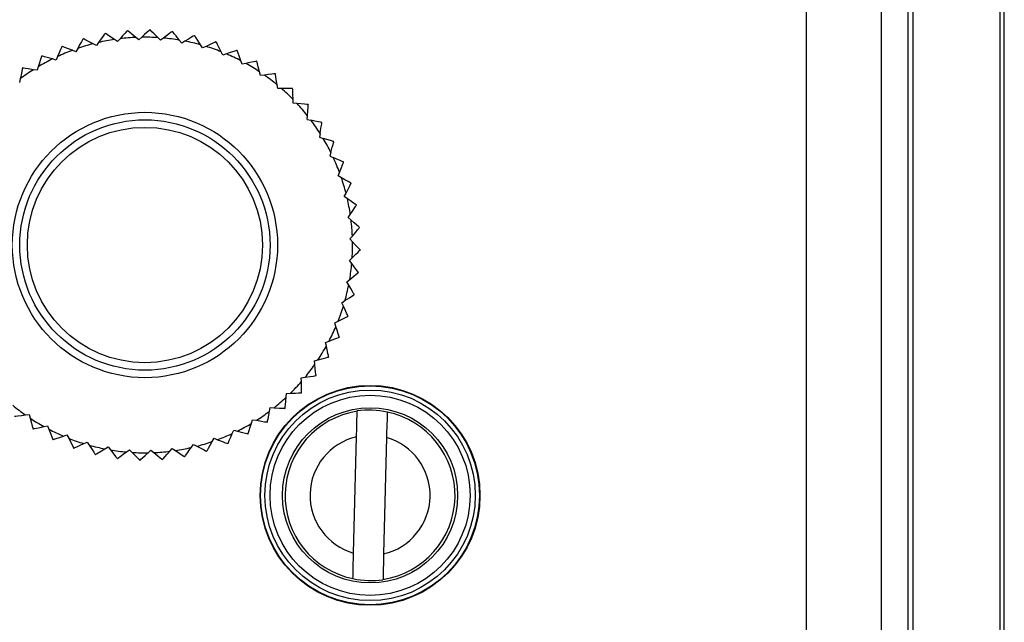
# Model space of a CAD drawing. Units: millimetres. Extents: x 0 to 11880, y 0 to 8400.
# Drawn here: x 4099 to 4139, y 2051 to 2075 of the extents above; entities that cross this region are included whole.
import ezdxf

# ---------------------------------------------------------------- set-up
doc = ezdxf.new("R2010")
doc.units = ezdxf.units.MM
doc.header["$LTSCALE"] = 20
doc.layers.add('AM_0', color=7, linetype='Continuous', lineweight=25)

msp = doc.modelspace()

# ---------------------------------------------------------------- linework, layer by layer
at = {"layer": 'AM_0'}
for p, q in [((4138.608, 2044.092), (4138.608, 2097.333)), ((4138.776, 2044.092), (4138.776, 2097.333)), ((4134.917, 2097.073), (4134.917, 2044.092)), ((4135.117, 2097.073), (4135.117, 2044.092)), ((4130.867, 2044.092), (4130.867, 2096.023)), ((4133.867, 2044.092), (4133.867, 2096.023)), ((4103.73, 2075.004), (4103.723, 2075.003)), ((4104.629, 2075.03), (4104.623, 2075.03)), ((4101.963, 2074.672), (4101.957, 2074.67)), ((4102.487, 2074.4), (4102.353, 2074.469)), ((4102.575, 2074.523), (4102.487, 2074.4)), ((4103.33, 2074.559), (4103.204, 2074.642)), ((4103.431, 2074.672), (4103.33, 2074.559)), ((4104.186, 2074.629), (4104.069, 2074.724)), ((4104.298, 2074.731), (4104.186, 2074.629)), ((4105.044, 2074.609), (4104.938, 2074.716)), ((4105.166, 2074.699), (4105.044, 2074.609)), ((4105.895, 2074.499), (4105.801, 2074.617)), ((4106.026, 2074.576), (4105.895, 2074.499)), ((4107.276, 2074.546), (4107.27, 2074.548)), ((4101.115, 2074.369), (4101.109, 2074.367)), ((4101.665, 2074.153), (4101.524, 2074.209)), ((4101.739, 2074.285), (4101.665, 2074.153)), ((4106.73, 2074.302), (4106.649, 2074.429)), ((4106.868, 2074.365), (4106.73, 2074.302)), ((4107.54, 2074.018), (4107.473, 2074.153)), ((4107.684, 2074.066), (4107.54, 2074.018)), ((4108.109, 2074.204), (4108.103, 2074.206)), ((4100.303, 2073.98), (4100.298, 2073.977)), ((4100.873, 2073.822), (4100.727, 2073.863)), ((4100.933, 2073.962), (4100.873, 2073.822)), ((4108.316, 2073.65), (4108.263, 2073.792)), ((4108.464, 2073.683), (4108.316, 2073.65)), ((4108.901, 2073.776), (4108.895, 2073.779)), ((4100.12, 2073.411), (4099.971, 2073.435)), ((4100.165, 2073.555), (4100.12, 2073.411)), ((4109.049, 2073.204), (4109.011, 2073.35)), ((4109.644, 2073.268), (4109.639, 2073.272)), ((4099.444, 2073.071), (4099.414, 2072.922)), ((4109.2, 2073.221), (4109.049, 2073.204)), ((4109.732, 2072.684), (4109.709, 2072.833)), ((4109.884, 2072.685), (4109.732, 2072.684)), ((4110.33, 2072.685), (4110.325, 2072.689)), ((4110.356, 2072.095), (4110.35, 2072.246)), ((4110.507, 2072.08), (4110.356, 2072.095)), ((4110.916, 2071.444), (4110.925, 2071.595)), ((4110.916, 2071.444), (4111.064, 2071.414)), ((4111.501, 2071.321), (4111.497, 2071.326)), ((4111.429, 2070.887), (4111.404, 2070.738)), ((4111.404, 2070.738), (4111.549, 2070.693)), ((4111.973, 2070.554), (4111.97, 2070.56)), ((4111.856, 2070.13), (4111.816, 2069.985)), ((4111.816, 2069.985), (4111.955, 2069.925)), ((4112.363, 2069.743), (4112.36, 2069.749)), ((4112.147, 2069.193), (4112.202, 2069.334)), ((4112.279, 2069.119), (4112.147, 2069.193)), ((4112.665, 2068.895), (4112.664, 2068.901)), ((4112.393, 2068.371), (4112.463, 2068.505)), ((4112.517, 2068.283), (4112.393, 2068.371)), ((4112.878, 2068.02), (4112.877, 2068.027)), ((4112.552, 2067.527), (4112.635, 2067.653)), ((4112.666, 2067.427), (4112.552, 2067.527)), ((4112.997, 2067.128), (4112.997, 2067.135)), ((4112.622, 2066.672), (4112.718, 2066.788)), ((4112.725, 2066.56), (4112.622, 2066.672)), ((4112.602, 2065.814), (4112.71, 2065.92)), ((4112.693, 2065.692), (4112.602, 2065.814)), ((4112.493, 2064.963), (4112.611, 2065.057)), ((4112.955, 2065.331), (4112.956, 2065.337)), ((4112.57, 2064.832), (4112.493, 2064.963)), ((4112.295, 2064.127), (4112.422, 2064.209)), ((4112.793, 2064.445), (4112.794, 2064.451)), ((4112.358, 2063.989), (4112.295, 2064.127)), ((4112.011, 2063.317), (4112.146, 2063.385)), ((4112.059, 2063.174), (4112.011, 2063.317)), ((4112.197, 2062.749), (4112.2, 2062.755)), ((4111.644, 2062.542), (4111.785, 2062.595)), ((4111.677, 2062.394), (4111.644, 2062.542)), ((4111.198, 2061.808), (4111.344, 2061.846)), ((4111.769, 2061.957), (4111.773, 2061.962)), ((4111.215, 2061.658), (4111.198, 2061.808)), ((4110.677, 2061.126), (4110.827, 2061.148)), ((4110.679, 2060.974), (4110.677, 2061.126)), ((4111.261, 2061.214), (4111.265, 2061.219)), ((4110.074, 2060.35), (4110.088, 2060.501)), ((4110.088, 2060.501), (4110.239, 2060.508)), ((4110.679, 2060.528), (4110.683, 2060.532)), ((4109.407, 2059.793), (4109.437, 2059.942)), ((4109.437, 2059.942), (4109.588, 2059.933)), ((4110.027, 2059.907), (4110.032, 2059.911)), ((4099.651, 2059.643), (4099.802, 2059.66)), ((4099.802, 2059.66), (4099.84, 2059.514)), ((4100.387, 2059.181), (4100.535, 2059.214)), ((4100.535, 2059.214), (4100.588, 2059.073)), ((4108.686, 2059.309), (4108.732, 2059.454)), ((4108.732, 2059.454), (4108.88, 2059.429)), ((4099.95, 2059.088), (4099.956, 2059.085)), ((4101.167, 2058.799), (4101.311, 2058.847)), ((4101.311, 2058.847), (4101.378, 2058.712)), ((4107.112, 2058.579), (4107.187, 2058.711)), ((4107.187, 2058.711), (4107.327, 2058.656)), ((4107.918, 2058.903), (4107.979, 2059.042)), ((4107.979, 2059.042), (4108.124, 2059.002)), ((4108.548, 2058.885), (4108.554, 2058.888)), ((4112.768, 2054.124), (4112.885, 2058.77)), ((4114.084, 2058.74), (4113.967, 2054.094)), ((4100.743, 2058.661), (4100.748, 2058.658)), ((4101.575, 2058.318), (4101.581, 2058.316)), ((4101.983, 2058.5), (4102.121, 2058.563)), ((4102.121, 2058.563), (4102.202, 2058.436)), ((4102.826, 2058.288), (4102.956, 2058.365)), ((4102.956, 2058.365), (4103.05, 2058.247)), ((4105.421, 2058.192), (4105.521, 2058.306)), ((4105.521, 2058.306), (4105.647, 2058.222)), ((4106.276, 2058.341), (4106.364, 2058.465)), ((4106.364, 2058.465), (4106.498, 2058.395)), ((4102.439, 2058.065), (4102.445, 2058.063)), ((4103.686, 2058.165), (4103.807, 2058.255)), ((4103.807, 2058.255), (4103.913, 2058.148)), ((4104.554, 2058.133), (4104.665, 2058.236)), ((4104.665, 2058.236), (4104.782, 2058.14)), ((4106.014, 2057.98), (4106.02, 2057.981)), ((4106.889, 2058.192), (4106.895, 2058.194)), ((4103.324, 2057.903), (4103.331, 2057.902)), ((4104.222, 2057.835), (4104.228, 2057.834)), ((4105.122, 2057.86), (4105.128, 2057.861))]:
    msp.add_line(p, q, dxfattribs=at)
at = {"layer": 'AM_0', "flags": 128}
for points in [[(4102.831, 2074.883), (4102.823, 2074.871), (4102.8, 2074.839), (4102.751, 2074.771), (4102.666, 2074.652), (4102.575, 2074.523)], [(4102.831, 2074.883), (4102.832, 2074.883), (4102.833, 2074.883), (4102.834, 2074.883), (4102.834, 2074.884), (4102.835, 2074.884), (4102.836, 2074.884), (4102.837, 2074.884), (4102.837, 2074.884)], [(4103.204, 2074.642), (4103.028, 2074.758), (4102.931, 2074.823), (4102.872, 2074.861), (4102.844, 2074.88), (4102.837, 2074.884)], [(4103.723, 2075.003), (4103.714, 2074.992), (4103.688, 2074.963), (4103.632, 2074.9), (4103.535, 2074.791), (4103.431, 2074.672)], [(4104.069, 2074.724), (4103.906, 2074.859), (4103.816, 2074.933), (4103.762, 2074.977), (4103.736, 2074.999), (4103.73, 2075.004)], [(4104.623, 2075.03), (4104.612, 2075.02), (4104.583, 2074.993), (4104.522, 2074.937), (4104.414, 2074.838), (4104.298, 2074.731)], [(4104.938, 2074.716), (4104.79, 2074.867), (4104.708, 2074.95), (4104.659, 2075), (4104.635, 2075.024), (4104.629, 2075.03)], [(4105.521, 2074.962), (4105.509, 2074.953), (4105.477, 2074.93), (4105.41, 2074.88), (4105.293, 2074.793), (4105.166, 2074.699)], [(4105.521, 2074.962), (4105.521, 2074.962), (4105.522, 2074.962), (4105.523, 2074.962), (4105.524, 2074.962), (4105.525, 2074.962), (4105.525, 2074.962), (4105.526, 2074.961), (4105.527, 2074.961)], [(4105.801, 2074.617), (4105.67, 2074.782), (4105.597, 2074.874), (4105.553, 2074.929), (4105.532, 2074.955), (4105.527, 2074.961)], [(4101.957, 2074.67), (4101.949, 2074.657), (4101.93, 2074.623), (4101.889, 2074.55), (4101.817, 2074.423), (4101.739, 2074.285)], [(4102.353, 2074.469), (4102.166, 2074.566), (4102.062, 2074.62), (4102, 2074.653), (4101.97, 2074.668), (4101.963, 2074.672)], [(4106.406, 2074.801), (4106.394, 2074.794), (4106.36, 2074.773), (4106.288, 2074.731), (4106.162, 2074.657), (4106.026, 2074.576)], [(4106.406, 2074.801), (4106.407, 2074.801), (4106.408, 2074.801), (4106.409, 2074.8), (4106.409, 2074.8), (4106.41, 2074.8), (4106.411, 2074.8), (4106.412, 2074.8), (4106.413, 2074.799)], [(4106.649, 2074.429), (4106.536, 2074.607), (4106.473, 2074.705), (4106.435, 2074.764), (4106.417, 2074.793), (4106.413, 2074.799)], [(4107.27, 2074.548), (4107.257, 2074.542), (4107.221, 2074.526), (4107.145, 2074.491), (4107.012, 2074.43), (4106.868, 2074.365)], [(4107.473, 2074.153), (4107.379, 2074.341), (4107.326, 2074.446), (4107.295, 2074.509), (4107.28, 2074.539), (4107.276, 2074.546)], [(4101.109, 2074.367), (4101.103, 2074.353), (4101.087, 2074.317), (4101.054, 2074.241), (4100.996, 2074.106), (4100.933, 2073.962)], [(4101.524, 2074.209), (4101.328, 2074.286), (4101.219, 2074.328), (4101.154, 2074.354), (4101.122, 2074.366), (4101.115, 2074.369)], [(4108.103, 2074.206), (4108.089, 2074.202), (4108.052, 2074.189), (4107.973, 2074.163), (4107.834, 2074.116), (4107.684, 2074.066)], [(4108.263, 2073.792), (4108.189, 2073.989), (4108.148, 2074.099), (4108.123, 2074.164), (4108.112, 2074.196), (4108.109, 2074.204)], [(4100.298, 2073.977), (4100.293, 2073.963), (4100.282, 2073.925), (4100.257, 2073.846), (4100.213, 2073.706), (4100.165, 2073.555)], [(4100.727, 2073.863), (4100.524, 2073.919), (4100.411, 2073.95), (4100.344, 2073.969), (4100.311, 2073.978), (4100.303, 2073.98)], [(4108.895, 2073.779), (4108.881, 2073.776), (4108.843, 2073.768), (4108.761, 2073.749), (4108.618, 2073.718), (4108.464, 2073.683)], [(4109.011, 2073.35), (4108.958, 2073.554), (4108.929, 2073.668), (4108.911, 2073.736), (4108.903, 2073.768), (4108.901, 2073.776)], [(4099.532, 2073.504), (4099.529, 2073.49), (4099.521, 2073.451), (4099.504, 2073.369), (4099.475, 2073.226), (4099.444, 2073.071)], [(4099.532, 2073.504), (4099.532, 2073.504), (4099.533, 2073.505), (4099.534, 2073.505), (4099.534, 2073.506), (4099.535, 2073.506), (4099.536, 2073.507), (4099.536, 2073.507), (4099.537, 2073.508)], [(4099.971, 2073.435), (4099.763, 2073.47), (4099.647, 2073.489), (4099.578, 2073.501), (4099.545, 2073.506), (4099.537, 2073.508)], [(4109.639, 2073.272), (4109.624, 2073.27), (4109.585, 2073.266), (4109.502, 2073.256), (4109.357, 2073.239), (4109.2, 2073.221)], [(4109.709, 2072.833), (4109.678, 2073.042), (4109.661, 2073.157), (4109.65, 2073.227), (4109.645, 2073.26), (4109.644, 2073.268)], [(4110.325, 2072.689), (4110.311, 2072.689), (4110.271, 2072.689), (4110.188, 2072.688), (4110.041, 2072.687), (4109.884, 2072.685)], [(4110.35, 2072.246), (4110.34, 2072.456), (4110.335, 2072.573), (4110.332, 2072.643), (4110.33, 2072.677), (4110.33, 2072.685)], [(4110.947, 2072.038), (4110.933, 2072.04), (4110.893, 2072.044), (4110.81, 2072.052), (4110.664, 2072.065), (4110.507, 2072.08)], [(4110.925, 2071.595), (4110.938, 2071.805), (4110.945, 2071.922), (4110.949, 2071.992), (4110.951, 2072.026), (4110.951, 2072.034)], [(4110.947, 2072.038), (4110.948, 2072.038), (4110.948, 2072.037), (4110.949, 2072.037), (4110.949, 2072.036), (4110.95, 2072.035), (4110.95, 2072.035), (4110.951, 2072.034), (4110.951, 2072.034)], [(4111.497, 2071.326), (4111.483, 2071.329), (4111.444, 2071.337), (4111.363, 2071.353), (4111.219, 2071.382), (4111.064, 2071.414)], [(4111.429, 2070.887), (4111.463, 2071.095), (4111.483, 2071.211), (4111.494, 2071.28), (4111.5, 2071.313), (4111.501, 2071.321)], [(4111.97, 2070.56), (4111.956, 2070.564), (4111.919, 2070.576), (4111.839, 2070.601), (4111.699, 2070.645), (4111.549, 2070.693)], [(4111.856, 2070.13), (4111.912, 2070.334), (4111.944, 2070.447), (4111.962, 2070.514), (4111.971, 2070.547), (4111.973, 2070.554)], [(4112.36, 2069.749), (4112.347, 2069.755), (4112.311, 2069.77), (4112.234, 2069.804), (4112.1, 2069.862), (4111.955, 2069.925)], [(4112.202, 2069.334), (4112.279, 2069.53), (4112.322, 2069.639), (4112.348, 2069.704), (4112.36, 2069.736), (4112.363, 2069.743)], [(4112.664, 2068.901), (4112.651, 2068.908), (4112.617, 2068.928), (4112.544, 2068.969), (4112.416, 2069.041), (4112.279, 2069.119)], [(4112.463, 2068.505), (4112.56, 2068.692), (4112.614, 2068.796), (4112.646, 2068.858), (4112.662, 2068.888), (4112.665, 2068.895)], [(4112.877, 2068.027), (4112.865, 2068.035), (4112.833, 2068.058), (4112.765, 2068.106), (4112.645, 2068.191), (4112.517, 2068.283)], [(4112.635, 2067.653), (4112.752, 2067.829), (4112.816, 2067.927), (4112.855, 2067.985), (4112.873, 2068.014), (4112.878, 2068.02)], [(4112.997, 2067.135), (4112.986, 2067.144), (4112.956, 2067.17), (4112.894, 2067.225), (4112.784, 2067.323), (4112.666, 2067.427)], [(4112.718, 2066.788), (4112.852, 2066.951), (4112.926, 2067.042), (4112.971, 2067.096), (4112.992, 2067.122), (4112.997, 2067.128)], [(4112.71, 2065.92), (4112.86, 2066.068), (4112.944, 2066.15), (4112.993, 2066.199), (4113.018, 2066.223), (4113.023, 2066.228)], [(4113.023, 2066.235), (4113.013, 2066.246), (4112.987, 2066.275), (4112.93, 2066.336), (4112.831, 2066.444), (4112.725, 2066.56)], [(4113.023, 2066.235), (4113.023, 2066.234), (4113.023, 2066.233), (4113.023, 2066.232), (4113.023, 2066.232), (4113.023, 2066.231), (4113.023, 2066.23), (4113.023, 2066.229), (4113.023, 2066.228)], [(4112.956, 2065.337), (4112.947, 2065.349), (4112.923, 2065.381), (4112.874, 2065.447), (4112.787, 2065.565), (4112.693, 2065.692)], [(4112.611, 2065.057), (4112.776, 2065.188), (4112.867, 2065.261), (4112.922, 2065.305), (4112.949, 2065.326), (4112.955, 2065.331)], [(4112.794, 2064.451), (4112.787, 2064.464), (4112.767, 2064.498), (4112.725, 2064.57), (4112.65, 2064.696), (4112.57, 2064.832)], [(4112.422, 2064.209), (4112.6, 2064.322), (4112.699, 2064.385), (4112.758, 2064.423), (4112.786, 2064.441), (4112.793, 2064.445)], [(4112.542, 2063.588), (4112.536, 2063.601), (4112.519, 2063.637), (4112.484, 2063.713), (4112.424, 2063.846), (4112.358, 2063.989)], [(4112.146, 2063.385), (4112.335, 2063.479), (4112.44, 2063.532), (4112.502, 2063.563), (4112.532, 2063.578), (4112.539, 2063.582)], [(4112.542, 2063.588), (4112.541, 2063.587), (4112.541, 2063.586), (4112.541, 2063.585), (4112.541, 2063.585), (4112.54, 2063.584), (4112.54, 2063.583), (4112.54, 2063.582), (4112.539, 2063.582)], [(4112.2, 2062.755), (4112.195, 2062.769), (4112.183, 2062.806), (4112.156, 2062.885), (4112.109, 2063.024), (4112.059, 2063.174)], [(4111.785, 2062.595), (4111.983, 2062.669), (4112.092, 2062.71), (4112.158, 2062.734), (4112.19, 2062.746), (4112.197, 2062.749)], [(4111.773, 2061.962), (4111.77, 2061.977), (4111.761, 2062.015), (4111.743, 2062.096), (4111.711, 2062.239), (4111.677, 2062.394)], [(4111.344, 2061.846), (4111.548, 2061.899), (4111.661, 2061.929), (4111.729, 2061.946), (4111.762, 2061.955), (4111.769, 2061.957)], [(4111.265, 2061.219), (4111.264, 2061.233), (4111.259, 2061.273), (4111.25, 2061.355), (4111.233, 2061.501), (4111.215, 2061.658)], [(4110.827, 2061.148), (4111.035, 2061.18), (4111.151, 2061.197), (4111.22, 2061.208), (4111.254, 2061.213), (4111.261, 2061.214)], [(4110.683, 2060.532), (4110.683, 2060.547), (4110.682, 2060.586), (4110.682, 2060.67), (4110.68, 2060.816), (4110.679, 2060.974)], [(4110.032, 2059.911), (4110.033, 2059.925), (4110.037, 2059.964), (4110.045, 2060.047), (4110.059, 2060.193), (4110.074, 2060.35)], [(4110.239, 2060.508), (4110.45, 2060.518), (4110.567, 2060.523), (4110.637, 2060.526), (4110.671, 2060.527), (4110.679, 2060.528)], [(4109.588, 2059.933), (4109.799, 2059.92), (4109.916, 2059.913), (4109.985, 2059.909), (4110.019, 2059.907), (4110.027, 2059.907)], [(4099.212, 2059.592), (4099.227, 2059.594), (4099.266, 2059.599), (4099.349, 2059.608), (4099.494, 2059.625), (4099.651, 2059.643)], [(4099.84, 2059.514), (4099.893, 2059.31), (4099.922, 2059.196), (4099.94, 2059.129), (4099.948, 2059.096), (4099.95, 2059.088)], [(4109.32, 2059.36), (4109.322, 2059.375), (4109.33, 2059.413), (4109.347, 2059.495), (4109.376, 2059.639), (4109.407, 2059.793)], [(4112.885, 2058.77), (4112.893, 2059.116), (4112.901, 2059.422), (4112.907, 2059.649), (4112.91, 2059.772), (4112.91, 2059.789)], [(4114.11, 2059.758), (4114.108, 2059.674), (4114.103, 2059.488), (4114.096, 2059.22), (4114.088, 2058.897), (4114.084, 2058.74)], [(4099.956, 2059.085), (4099.97, 2059.088), (4100.009, 2059.097), (4100.09, 2059.115), (4100.233, 2059.147), (4100.387, 2059.181)], [(4108.554, 2058.888), (4108.558, 2058.902), (4108.57, 2058.939), (4108.595, 2059.019), (4108.639, 2059.158), (4108.686, 2059.309)], [(4108.88, 2059.429), (4109.089, 2059.394), (4109.204, 2059.375), (4109.273, 2059.364), (4109.307, 2059.358), (4109.314, 2059.357)], [(4109.32, 2059.36), (4109.319, 2059.36), (4109.318, 2059.359), (4109.318, 2059.359), (4109.317, 2059.359), (4109.316, 2059.358), (4109.316, 2059.358), (4109.315, 2059.357), (4109.314, 2059.357)], [(4100.588, 2059.073), (4100.662, 2058.875), (4100.703, 2058.765), (4100.728, 2058.7), (4100.74, 2058.668), (4100.743, 2058.661)], [(4100.748, 2058.658), (4100.762, 2058.663), (4100.8, 2058.675), (4100.879, 2058.702), (4101.017, 2058.748), (4101.167, 2058.799)], [(4101.378, 2058.712), (4101.473, 2058.523), (4101.525, 2058.418), (4101.556, 2058.356), (4101.572, 2058.325), (4101.575, 2058.318)], [(4107.742, 2058.497), (4107.748, 2058.511), (4107.764, 2058.547), (4107.797, 2058.623), (4107.855, 2058.758), (4107.918, 2058.903)], [(4108.124, 2059.002), (4108.327, 2058.945), (4108.44, 2058.914), (4108.508, 2058.896), (4108.54, 2058.887), (4108.548, 2058.885)], [(4101.581, 2058.316), (4101.594, 2058.322), (4101.63, 2058.339), (4101.706, 2058.373), (4101.839, 2058.434), (4101.983, 2058.5)], [(4102.202, 2058.436), (4102.316, 2058.258), (4102.379, 2058.159), (4102.416, 2058.1), (4102.434, 2058.071), (4102.439, 2058.065)], [(4106.02, 2057.981), (4106.029, 2057.993), (4106.051, 2058.025), (4106.1, 2058.093), (4106.185, 2058.213), (4106.276, 2058.341)], [(4106.498, 2058.395), (4106.686, 2058.298), (4106.79, 2058.244), (4106.852, 2058.212), (4106.882, 2058.196), (4106.889, 2058.192)], [(4106.895, 2058.194), (4106.902, 2058.207), (4106.921, 2058.241), (4106.962, 2058.314), (4107.034, 2058.441), (4107.112, 2058.579)], [(4107.327, 2058.656), (4107.523, 2058.579), (4107.632, 2058.536), (4107.698, 2058.51), (4107.729, 2058.498), (4107.736, 2058.495)], [(4107.742, 2058.497), (4107.742, 2058.497), (4107.741, 2058.497), (4107.74, 2058.496), (4107.739, 2058.496), (4107.739, 2058.496), (4107.738, 2058.496), (4107.737, 2058.495), (4107.736, 2058.495)], [(4102.445, 2058.063), (4102.458, 2058.071), (4102.492, 2058.091), (4102.563, 2058.133), (4102.689, 2058.208), (4102.826, 2058.288)], [(4103.05, 2058.247), (4103.182, 2058.082), (4103.255, 2057.99), (4103.298, 2057.936), (4103.319, 2057.909), (4103.324, 2057.903)], [(4103.331, 2057.902), (4103.342, 2057.911), (4103.374, 2057.934), (4103.441, 2057.984), (4103.559, 2058.071), (4103.686, 2058.165)], [(4103.913, 2058.148), (4104.061, 2057.998), (4104.143, 2057.914), (4104.193, 2057.864), (4104.216, 2057.84), (4104.222, 2057.835)], [(4104.228, 2057.834), (4104.239, 2057.844), (4104.268, 2057.871), (4104.33, 2057.927), (4104.437, 2058.026), (4104.554, 2058.133)], [(4104.782, 2058.14), (4104.945, 2058.006), (4105.035, 2057.931), (4105.089, 2057.887), (4105.116, 2057.865), (4105.122, 2057.86)], [(4105.128, 2057.861), (4105.138, 2057.872), (4105.164, 2057.901), (4105.219, 2057.964), (4105.316, 2058.074), (4105.421, 2058.192)], [(4105.647, 2058.222), (4105.823, 2058.106), (4105.921, 2058.042), (4105.979, 2058.003), (4106.007, 2057.984), (4106.014, 2057.98)], [(4112.742, 2053.105), (4112.744, 2053.19), (4112.749, 2053.376), (4112.755, 2053.644), (4112.764, 2053.967), (4112.768, 2054.124)], [(4113.967, 2054.094), (4113.958, 2053.748), (4113.951, 2053.441), (4113.945, 2053.215), (4113.942, 2053.092), (4113.941, 2053.075)]]:
    msp.add_lwpolyline(points, dxfattribs=at)
at = {"layer": 'AM_0'}
for centre, radius in [((4104.426, 2066.432), 5.3), ((4104.426, 2066.432), 5), ((4104.426, 2066.432), 4.7), ((4113.426, 2056.432), 4.392), ((4113.426, 2056.432), 4.375), ((4113.426, 2056.432), 4.206), ((4113.426, 2056.432), 4), ((4113.426, 2056.432), 3.5)]:
    msp.add_circle(centre, radius, dxfattribs=at)
for centre, radius, start, end in [((4104.426, 2066.432), 8.3, 104.4607, 108.8844), ((4104.426, 2066.432), 8.3, 98.4602, 102.8839), ((4104.426, 2066.432), 8.3, 92.4596, 96.8835), ((4104.426, 2066.432), 8.3, 86.4609, 90.8849), ((4104.426, 2066.432), 8.3, 80.4605, 84.8841), ((4104.426, 2066.432), 8.3, 74.4605, 78.8841), ((4104.426, 2066.432), 8.3, 110.4602, 114.884), ((4104.426, 2066.432), 8.3, 68.461, 72.8849), ((4104.426, 2066.432), 8.3, 62.4611, 66.885), ((4104.426, 2066.432), 8.3, 116.4602, 120.8839), ((4104.425, 2066.432), 8.3, 56.4586, 60.8822), ((4104.426, 2066.432), 8.3, 122.4598, 126.8836), ((4104.425, 2066.432), 8.3, 50.459, 54.8827), ((4104.426, 2066.432), 8.3, 44.4607, 48.8846), ((4104.425, 2066.432), 8.3, 38.459, 42.8826), ((4104.426, 2066.432), 8.3, 32.4592, 36.8828), ((4104.426, 2066.432), 8.3, 26.4603, 30.8841), ((4104.426, 2066.432), 8.3, 20.4604, 24.8843), ((4104.426, 2066.432), 8.3, 14.4585, 18.8823), ((4104.426, 2066.433), 8.3, 8.458, 12.8818), ((4104.426, 2066.432), 8.3, 2.4631, 6.8869), ((4104.426, 2066.432), 8.3, 356.459, 0.8828), ((4104.426, 2066.432), 8.3, 350.4587, 354.8823), ((4104.426, 2066.432), 8.3, 344.4613, 348.885), ((4104.426, 2066.432), 8.3, 338.4586, 342.8824), ((4104.426, 2066.432), 8.3, 332.4611, 336.8848), ((4104.425, 2066.432), 8.3, 326.4632, 330.887), ((4104.426, 2066.432), 8.3, 320.4622, 324.8859), ((4104.426, 2066.432), 8.3, 314.4601, 318.8838), ((4104.425, 2066.432), 8.3, 308.4621, 312.8859), ((4104.426, 2066.432), 8.3, 230.4604, 234.8841), ((4104.426, 2066.432), 8.3, 236.4614, 240.8852), ((4104.426, 2066.432), 8.3, 302.4604, 306.884), ((4113.426, 2056.432), 3.396, 98.7317, 258.3798), ((4113.379, 2056.425), 3.413, 77.6346, 97.8895), ((4113.426, 2056.432), 3.396, 278.7317, 78.3798), ((4104.426, 2066.432), 8.3, 296.4615, 300.8852), ((4104.426, 2066.432), 8.3, 242.4592, 246.8829), ((4104.426, 2066.432), 8.3, 248.4593, 252.8831), ((4104.426, 2066.432), 8.3, 290.4616, 294.8854), ((4113.426, 2056.432), 2.4, 103.0335, 254.078), ((4113.426, 2056.432), 2.4, 283.034, 74.0773), ((4104.426, 2066.432), 8.3, 254.4595, 258.8831), ((4104.425, 2066.432), 8.3, 278.4617, 282.8855), ((4104.426, 2066.432), 8.3, 284.4596, 288.8834), ((4104.426, 2066.432), 8.3, 260.4595, 264.8832), ((4104.426, 2066.432), 8.3, 266.4599, 270.8838), ((4104.426, 2066.432), 8.3, 272.4612, 276.8851), ((4113.473, 2056.439), 3.413, 257.634, 277.8891)]:
    msp.add_arc(centre, radius, start, end, dxfattribs=at)

doc.saveas('drawing.dxf')
